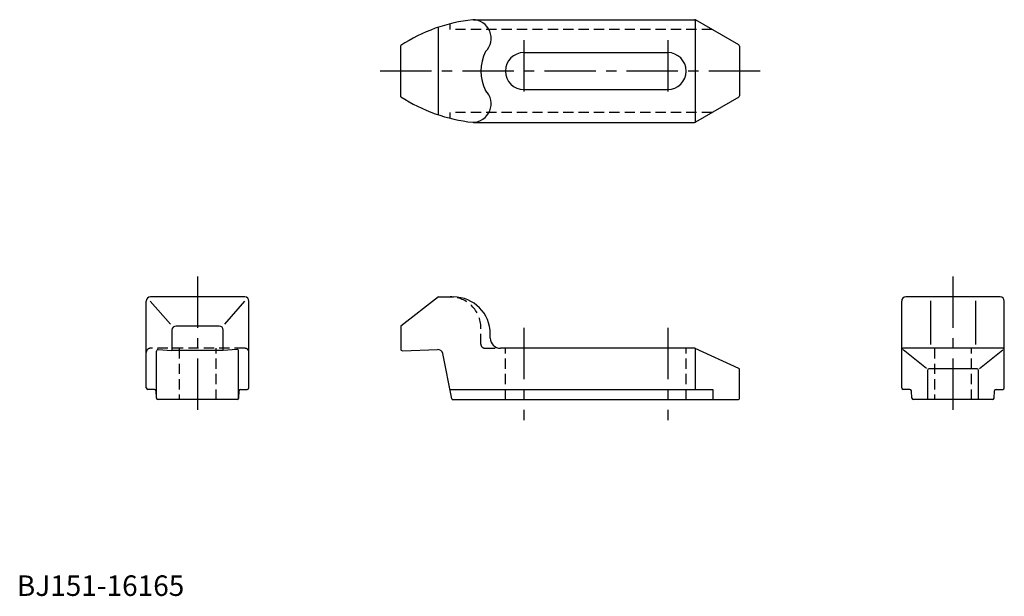
# Model space of a CAD drawing. Extents: x 1 to 481, y 0 to 281.
import ezdxf

# ---------------------------------------------------------------- set-up
doc = ezdxf.new("R2010")
doc.units = 0
doc.header["$LTSCALE"] = 20
doc.linetypes.add('CENTER', pattern=[2, 1.25, -0.25, 0.25, -0.25])
doc.linetypes.add('HIDDEN', pattern=[0.375, 0.25, -0.125])
doc.layers.get('0').update_dxf_attribs({"linetype": 'CONTINUOUS'})
doc.layers.add('1', color=1, linetype='CENTER')
doc.layers.add('2', color=2, linetype='HIDDEN')
doc.styles.add('STANDARD1', font='txt')

msp = doc.modelspace()

# ---------------------------------------------------------------- linework, layer by layer
for p, q in [((222.38, 280.59), (330.18, 280.59)), ((330.4, 280.56), (330.4, 230.62)), ((351.65, 268.32), (330.58, 280.48)), ((205.42, 234.24), (205.42, 276.93)), ((187.05, 243.09), (187.05, 268.09)), ((247.05, 264.59), (317.05, 264.59)), ((352.05, 267.63), (352.05, 243.55)), ((247.05, 246.59), (317.05, 246.59)), ((351.65, 242.86), (330.58, 230.7)), ((222.38, 230.59), (330.18, 230.59)), ((111.05, 145.59), (65.05, 145.59)), ((205.42, 145.59), (187.05, 131.43)), ((205.42, 145.59), (212.65, 145.59)), ((479.05, 145.59), (433.05, 145.59)), ((63.05, 101.39), (63.05, 143.59)), ((74.81, 132.34), (64.96, 143.5)), ((101.29, 132.34), (111.14, 143.5)), ((113.05, 101.39), (113.05, 143.59)), ((431.05, 101.39), (431.05, 143.59)), ((445.05, 143.68), (445.05, 122.38)), ((467.05, 143.68), (467.05, 122.38)), ((481.05, 101.39), (481.05, 143.59)), ((98.55, 131.43), (77.55, 131.43)), ((187.05, 131.43), (187.05, 120.2)), ((75.55, 129.43), (75.55, 119.58)), ((100.55, 119.58), (100.55, 129.43)), ((230.65, 125.59), (230.65, 127.59)), ((68.9, 120.03), (75.55, 119.58)), ((107.19, 120.03), (100.55, 119.58)), ((187.88, 119.4), (204.94, 120)), ((330.29, 120.59), (235.65, 120.59)), ((330.4, 120.58), (330.4, 100.59)), ((351.76, 110.72), (330.5, 120.54)), ((480.25, 120.59), (431.85, 120.59)), ((68.05, 96.39), (68.05, 119.23)), ((100.55, 119.58), (75.55, 119.58)), ((108.05, 96.39), (108.05, 119.23)), ((211.97, 95.99), (207.47, 118)), ((443.18, 110.72), (431.85, 119.79)), ((468.91, 110.72), (480.25, 119.79)), ((467.75, 110.59), (444.35, 110.59)), ((352.05, 96.09), (352.05, 110.27)), ((443.55, 109.79), (443.55, 95.59)), ((468.55, 95.59), (468.55, 109.79)), ((67.04, 100.59), (63.85, 100.59)), ((68.01, 96.35), (67.84, 99.83)), ((108.09, 96.35), (108.26, 99.83)), ((109.06, 100.59), (112.25, 100.59)), ((211.03, 100.59), (339.06, 100.59)), ((339.06, 100.59), (339.06, 95.59)), ((435.04, 100.59), (431.85, 100.59)), ((436.01, 96.35), (435.84, 99.83)), ((476.09, 96.35), (476.26, 99.83)), ((477.06, 100.59), (480.25, 100.59)), ((107.25, 95.59), (68.85, 95.59)), ((212.46, 95.59), (351.55, 95.59)), ((475.29, 95.59), (436.81, 95.59))]:
    msp.add_line(p, q)
for centre, radius, start, end in [((230.66, 201.02), 80, 96.1645, 123.0303), ((222.05, 271.56), 9, 314.2814, 89.8983), ((330.18, 279.79), 0.8, 60, 90), ((247.05, 255.59), 21, 153.0314, 206.9686), ((247.05, 255.59), 9, 90, 270), ((317.05, 255.59), 9, 270, 90), ((351.25, 267.63), 0.8, 0, 60), ((222.05, 239.62), 9, 270.1017, 45.7186), ((230.66, 310.16), 80, 236.9697, 263.8355), ((351.25, 243.55), 0.8, 300, 0), ((330.18, 231.39), 0.8, 270, 300), ((65.05, 143.59), 2, 90, 180), ((111.05, 143.59), 2, 0, 90), ((212.65, 127.59), 18, 0, 90), ((433.05, 143.59), 2, 90, 180), ((479.05, 143.59), 2, 0, 90), ((77.55, 129.43), 2, 90, 180), ((98.55, 129.43), 2, 360, 90), ((235.65, 125.59), 5, 180, 270), ((68.85, 119.23), 0.8, 86.1399, 180), ((107.25, 119.23), 0.8, 0, 93.8601), ((187.85, 120.2), 0.8, 180, 272), ((205.02, 117.5), 2.5, 11.5346, 92), ((330.29, 120.09), 0.5, 65.2087, 90), ((431.85, 119.79), 0.8, 90, 180), ((480.25, 119.79), 0.8, 0, 90), ((351.55, 110.27), 0.5, 0, 65.2087), ((444.35, 109.79), 0.8, 90, 180), ((467.75, 109.79), 0.8, 0, 90), ((63.85, 101.39), 0.8, 180, 269.9997), ((112.25, 101.39), 0.8, 270.0003, 0), ((431.85, 101.39), 0.8, 180, 269.9997), ((480.25, 101.39), 0.8, 270.0003, 0), ((67.04, 99.79), 0.8, 2.8624, 89.9997), ((68.81, 96.39), 0.8, 182.8624, 270), ((68.85, 96.39), 0.8, 180, 270), ((107.25, 96.39), 0.8, 270, 0), ((107.29, 96.39), 0.8, 270, 357.1376), ((109.06, 99.79), 0.8, 90.0003, 177.1376), ((212.46, 96.09), 0.5, 191.5346, 270), ((351.55, 96.09), 0.5, 270, 0), ((435.04, 99.79), 0.8, 2.8624, 89.9997), ((436.81, 96.39), 0.8, 182.8624, 270), ((475.29, 96.39), 0.8, 270, 357.1376), ((477.06, 99.79), 0.8, 90.0003, 177.1376)]:
    msp.add_arc(centre, radius, start, end)
at = {"layer": '1'}
for p, q in [((247.05, 270.59), (247.05, 240.59)), ((317.05, 270.59), (317.05, 240.59)), ((362.05, 255.59), (177.05, 255.59)), ((88.05, 155.59), (88.05, 85.59)), ((456.05, 155.59), (456.05, 85.59)), ((247.05, 130.59), (247.05, 85.59)), ((317.05, 130.59), (317.05, 85.59))]:
    msp.add_line(p, q, dxfattribs=at)
at = {"layer": '2'}
for p, q in [((211.03, 275.84), (211.03, 278.57)), ((338.63, 275.84), (211.03, 275.84)), ((211.03, 232.6), (211.03, 235.34)), ((338.63, 235.34), (211.03, 235.34)), ((226.05, 122.59), (226.05, 130.59)), ((111.05, 120.59), (65.05, 120.59)), ((79.05, 120.59), (79.05, 95.59)), ((97.05, 95.59), (97.05, 120.59)), ((228.05, 120.59), (235.65, 120.59)), ((238.05, 95.59), (238.05, 120.59)), ((326.05, 95.59), (326.05, 120.59)), ((447.05, 120.59), (447.05, 95.59)), ((465.05, 95.59), (465.05, 120.59))]:
    msp.add_line(p, q, dxfattribs=at)
for centre, radius, start, end in [((211.05, 130.59), 15, 0, 90), ((65.05, 118.59), 2, 90, 180), ((111.05, 118.59), 2, 0, 90), ((228.05, 122.59), 2, 180, 270)]:
    msp.add_arc(centre, radius, start, end, dxfattribs=at)

# ---------------------------------------------------------------- texts
at = {"color": 3, "style": 'STANDARD1'}
msp.add_text('BJ151-16165', height=10, dxfattribs=at).set_placement((0, 0))

doc.saveas('drawing.dxf')
